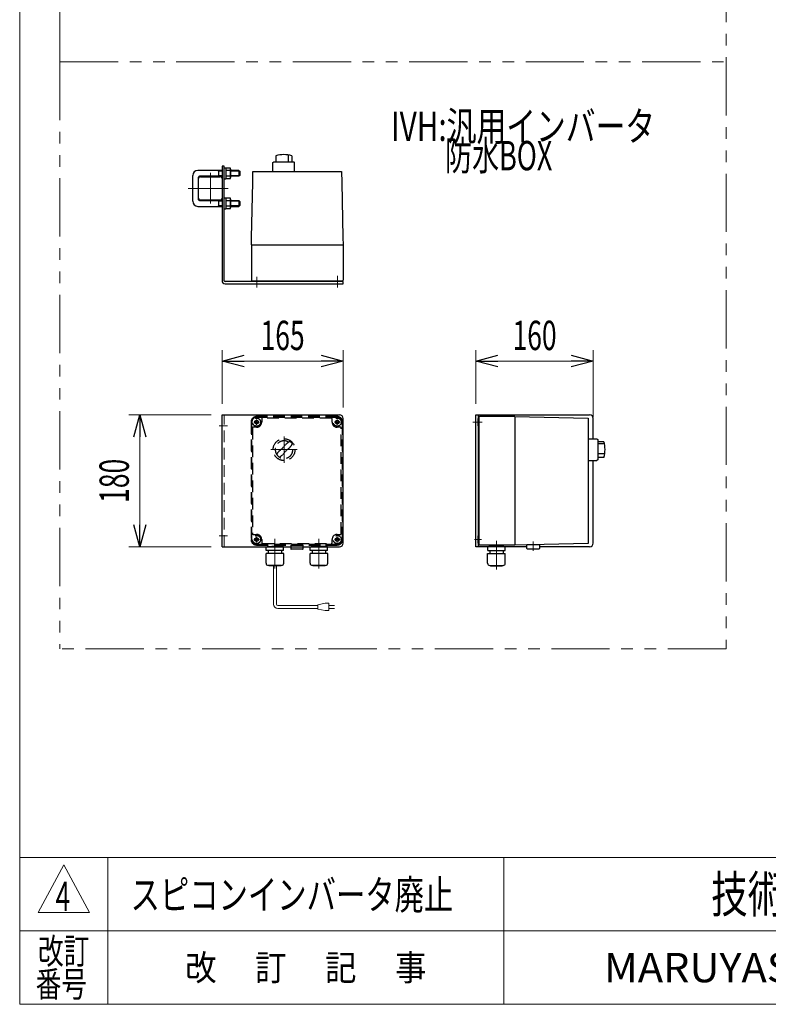
# Model space of a CAD drawing. Units: millimetres. Extents: x -1970 to 1970, y -1352 to 1351.
# Drawn here: x -1970 to -949, y -1329 to 13 of the extents above; entities that cross this region are included whole.
import ezdxf
from ezdxf.enums import TextEntityAlignment as Align

# ---------------------------------------------------------------- set-up
doc = ezdxf.new("R2010")
doc.units = ezdxf.units.MM
doc.header["$LTSCALE"] = 2.5
for name, pattern in [('CENTERX2', [101.6, 63.5, -12.7, 12.7, -12.7]), ('DASHED2', [9.525, 6.35, -3.175]), ('PHANTOM', [63.5, 31.75, -6.35, 6.35, -6.35, 6.35, -6.35])]:
    doc.linetypes.add(name, pattern=pattern)
for name, color, linetype in [('L-4', 7, 'Continuous'), ('Layer0096', 7, 'Continuous'), ('Layer0097', 7, 'Continuous'), ('Layer0098', 7, 'Continuous'), ('Layer0099', 7, 'Continuous'), ('ZUWAKU', 7, 'Continuous')]:
    doc.layers.add(name, color=color, linetype=linetype)
doc.styles.add('dcStyle0', font='ＭＳ Ｐゴシック')
doc.styles.add('dcStyle1', font='txt.shx', dxfattribs={"width": 1.2, "bigfont": 'bigfont'})
doc.dimstyles.new('dc_Rotated', dxfattribs={"dimtxt": 40, "dimasz": 30.000019, "dimexe": 10, "dimexo": 10, "dimgap": 10, "dimtad": 3, "dimdsep": 46, "dimtxsty": 'dcStyle0', "dimblk1": 'OPEN30', "dimblk2": 'OPEN30', "dimsah": 1, "dimcen": 0.09, "dimclrd": 2, "dimclre": 2, "dimclrt": 2, "dimadec": 0, "dimazin": 2, "dimtfac": 1, "dimtdec": 4, "dimtmove": 0, "dimatfit": 3, "dimfxl": 1, "dimarcsym": 1})

# ---------------------------------------------------------------- blocks, each defined once
blk = doc.blocks.new('DC_GROUP_W_GFBC180UD_S_040_4_99')
at = {"color": 2, "style": 'dcStyle1', "width": 0.583333}
blk.add_text('4', height=40, dxfattribs=at).set_placement((-1921.1, -1201.7), (-1901.1, -1201.7), align=Align.FIT)
blk = doc.blocks.new('DC_GROUP_W_GFBC180UD_S_040_4_102')
at = {"color": 140, "linetype": 'PHANTOM', "lineweight": 13}
for p, q in [((-1915.2, -44.3), (-1915.2, 755.7)), ((-1915.2, 755.7), (-1007, 755.7))]:
    blk.add_line(p, q, dxfattribs=at)
blk = doc.blocks.new('DC_GROUP_W_GFBC180UD_S_040_4_119')
at = {"color": 2, "style": 'dcStyle0'}
for s, width, p, p2 in [('IVH:汎用インバータ', 0.760557, (-1463.9, -152.1), (-1103.9, -152.1)), ('\u3000\u3000防水BOX', 0.716904, (-1463.9, -192.1), (-1243.9, -192.1))]:
    blk.add_text(s, height=40, dxfattribs=dict(at, width=width)).set_placement(p, p2, align=Align.FIT)
blk = doc.blocks.new('DC_GROUP_W_GFBC180UD_S_040_4_126')
at = {"color": 2, "style": 'dcStyle1', "width": 1.184615}
blk.add_text('スピコンインバータ廃止', height=40, dxfattribs=at).set_placement((-1818.9, -1199.4), (-1378.9, -1199.4), align=Align.FIT)
blk = doc.blocks.new('DC_GROUP_W_GFBC180UD_S_040_4_58')
at = {"layer": 'ZUWAKU', "color": 7, "linetype": 'Continuous', "lineweight": 13}
for p, q in [((-1970, 1351.3), (-1970, -1328.7)), ((-1970, -1328.7), (1970, -1328.7))]:
    blk.add_line(p, q, dxfattribs=at)
at = {"layer": 'ZUWAKU', "color": 4, "linetype": 'Continuous', "lineweight": 13}
for p, q in [((1970, -1128.7), (-1970, -1128.7)), ((-1850, -1128.7), (-1850, -1328.7)), ((-1310, -1128.7), (-1310, -1328.7)), ((-1970, -1228.7), (1970, -1228.7))]:
    blk.add_line(p, q, dxfattribs=at)
at = {"layer": 'ZUWAKU', "color": 3, "linetype": 'Continuous', "lineweight": 13}
for p, q in [((-1910, -1138.7), (-1945, -1203.7)), ((-1875, -1203.7), (-1910, -1138.7)), ((-1945, -1203.7), (-1875, -1203.7))]:
    blk.add_line(p, q, dxfattribs=at)
at = {"layer": 'ZUWAKU', "color": 7, "style": 'dcStyle1'}
for s, height, width, p, p2 in [('技術情報サービス', 50, 1.191489, (-1027.5, -1203.7), (-627.5, -1203.7)), ('MARUYASU KIKAI CO.,LTD.', 40, 0.899028, (-1173.4, -1298.7), (-481.6, -1298.7))]:
    blk.add_text(s, height=height, dxfattribs=dict(at, width=width)).set_placement(p, p2, align=Align.FIT)
at = {"layer": 'ZUWAKU', "color": 2, "style": 'dcStyle1'}
for s, width, p, p2 in [('改訂', 1.272727, (-1945, -1273.7), (-1875, -1273.7)), ('改\u3000 訂\u3000 記\u3000 事', 1.06129, (-1744.5, -1296.2), (-1415.5, -1296.2)), ('番号', 1.272727, (-1948.2, -1318.7), (-1878.2, -1318.7))]:
    blk.add_text(s, height=35, dxfattribs=dict(at, width=width)).set_placement(p, p2, align=Align.FIT)
blk = doc.blocks.new('DC_GROUP_W_GFBC180UD_S_040_4_112')
at = {"layer": 'Layer0096', "color": 3, "linetype": 'Continuous', "lineweight": 25}
for p, q in [((-1694.1, -186.7), (-1694.1, -342.7)), ((-1691.1, -186.7), (-1694.1, -186.7)), ((-1691.1, -342.7), (-1691.1, -186.7)), ((-1529.1, -343.7), (-1690.1, -343.7)), ((-1690.1, -346.7), (-1529.1, -346.7)), ((-1529.1, -346.7), (-1529.1, -343.7))]:
    blk.add_line(p, q, dxfattribs=at)
for radius in [4, 1]:
    blk.add_arc((-1690.1, -342.7), radius, 180, 270, dxfattribs=at)
blk = doc.blocks.new('DC_GROUP_W_GFBC180UD_S_040_4_113')
at = {"layer": 'Layer0096', "color": 3, "linetype": 'Continuous', "lineweight": 25}
for p, q in [((-1694.1, -705.3), (-1694.1, -525.3)), ((-1694.1, -525.3), (-1534.1, -525.3)), ((-1529.1, -700.3), (-1529.1, -530.3)), ((-1694.1, -705.3), (-1534.1, -705.3))]:
    blk.add_line(p, q, dxfattribs=at)
at = {"layer": 'Layer0096', "color": 4, "linetype": 'DASHED2', "lineweight": 13}
blk.add_line((-1691.1, -705.3), (-1691.1, -525.3), dxfattribs=at)
at = {"layer": 'Layer0096', "color": 3, "linetype": 'CENTERX2', "lineweight": 13}
for p, q in [((-1686.9, -540.3), (-1697.9, -540.3)), ((-1686.9, -690.3), (-1697.9, -690.3))]:
    blk.add_line(p, q, dxfattribs=at)
at = {"layer": 'Layer0096', "color": 3, "linetype": 'Continuous', "lineweight": 25}
for centre, start, end in [((-1534.1, -530.3), 0, 90), ((-1534.1, -700.3), 270, 0)]:
    blk.add_arc(centre, 5, start, end, dxfattribs=at)
blk = doc.blocks.new('DC_GROUP_W_GFBC180UD_S_040_4_114')
at = {"layer": 'Layer0096', "color": 3, "linetype": 'CENTERX2', "lineweight": 13}
for p, q in [((-1339.5, -535.3), (-1352.2, -535.3)), ((-1340.5, -695.3), (-1349.9, -695.3))]:
    blk.add_line(p, q, dxfattribs=at)
at = {"layer": 'Layer0096', "color": 3, "linetype": 'Continuous', "lineweight": 25}
for p, q in [((-1348.1, -525.3), (-1193.1, -525.3)), ((-1348.1, -705.3), (-1348.1, -525.3)), ((-1345.1, -525.3), (-1345.1, -705.3)), ((-1188.1, -558.1), (-1188.1, -530.3)), ((-1188.1, -700.3), (-1188.1, -587.6)), ((-1332, -705.3), (-1348.1, -705.3)), ((-1278.6, -705.3), (-1308.2, -705.3)), ((-1193.1, -705.3), (-1261.6, -705.3))]:
    blk.add_line(p, q, dxfattribs=at)
for centre, start, end in [((-1193.1, -530.3), 0, 90), ((-1193.1, -700.3), 270, 0)]:
    blk.add_arc(centre, 5, start, end, dxfattribs=at)
blk = doc.blocks.new('DC_GROUP_W_GFBC180UD_S_040_4_115')
at = {"layer": 'Layer0097', "color": 3, "linetype": 'Continuous', "lineweight": 25}
for p, q in [((-1620.9, -172.2), (-1620.9, -180.7)), ((-1604.1, -171.2), (-1604.1, -180.7)), ((-1599.2, -172.2), (-1599.2, -180.7)), ((-1624.8, -193.7), (-1624.8, -181.7)), ((-1624.7, -181.7), (-1623.7, -180.7)), ((-1623.7, -180.7), (-1596.3, -180.7)), ((-1596.3, -180.7), (-1595.3, -181.7)), ((-1595.3, -193.7), (-1595.3, -181.7)), ((-1652.4, -208.7), (-1652.1, -193.7)), ((-1652.1, -193.7), (-1531.1, -193.7)), ((-1531.1, -193.7), (-1530.7, -208.7)), ((-1653.9, -283.7), (-1652.4, -208.7)), ((-1530.7, -208.7), (-1529.3, -283.7)), ((-1654.1, -293.7), (-1653.9, -283.7)), ((-1654.1, -293.7), (-1654.1, -341.7)), ((-1654.1, -293.7), (-1529.1, -293.7)), ((-1529.3, -283.7), (-1529.1, -293.7)), ((-1529.1, -293.7), (-1529.1, -341.7)), ((-1653.1, -342.7), (-1530.1, -342.7)), ((-1651.6, -343.7), (-1651.6, -342.7)), ((-1641.6, -342.7), (-1641.6, -343.7)), ((-1541.6, -343.7), (-1541.6, -342.7)), ((-1531.6, -342.7), (-1531.6, -343.7))]:
    blk.add_line(p, q, dxfattribs=at)
at = {"layer": 'Layer0097', "color": 3, "linetype": 'CENTERX2', "lineweight": 13}
for p, q in [((-1646.6, -337.2), (-1646.6, -352)), ((-1536.6, -335.9), (-1536.6, -352))]:
    blk.add_line(p, q, dxfattribs=at)
at = {"layer": 'Layer0097', "color": 3, "linetype": 'Continuous', "lineweight": 25}
for centre, radius, start, end in [((-1610, -210.6), 39.8, 74.2256, 105.7744), ((-1653.1, -341.7), 1, 180, 270), ((-1530.1, -341.7), 1, 270, 0)]:
    blk.add_arc(centre, radius, start, end, dxfattribs=at)
blk = doc.blocks.new('DC_GROUP_W_GFBC180UD_S_040_4_116')
at = {"layer": 'Layer0097', "color": 3, "linetype": 'Continuous', "lineweight": 25}
for p, q in [((-1345.1, -530.3), (-1344.1, -530.3)), ((-1345.1, -540.3), (-1345.1, -530.3)), ((-1344.1, -528.8), (-1344.1, -701.8)), ((-1295.1, -527.8), (-1343.1, -527.8)), ((-1295.1, -527.8), (-1295.1, -702.8)), ((-1295.1, -527.8), (-1195.1, -529.8)), ((-1195.1, -529.8), (-1195.1, -700.8)), ((-1344.1, -540.3), (-1345.1, -540.3)), ((-1195.1, -558.1), (-1183.1, -558.1)), ((-1183.1, -558.1), (-1182.1, -559.1)), ((-1182.1, -559.1), (-1182.1, -586.6)), ((-1173.6, -562), (-1182.1, -562)), ((-1173.6, -564.9), (-1181.2, -564.9)), ((-1195.1, -587.6), (-1183.1, -587.6)), ((-1182.1, -586.6), (-1183.1, -587.6)), ((-1173.6, -578.3), (-1182.1, -578.3)), ((-1173.6, -583.6), (-1182.1, -583.6)), ((-1345.1, -700.3), (-1345.1, -690.3)), ((-1345.1, -690.3), (-1344.1, -690.3)), ((-1344.1, -700.3), (-1345.1, -700.3)), ((-1295.1, -702.8), (-1343.1, -702.8)), ((-1332, -705), (-1308.2, -705)), ((-1332, -710.4), (-1332, -705)), ((-1332, -710.4), (-1308.2, -710.4)), ((-1330.1, -703.7), (-1330.1, -703.8)), ((-1310.9, -704.7), (-1329.2, -704.7)), ((-1328.7, -704.7), (-1329.1, -705)), ((-1329.1, -710.4), (-1329.1, -714.4)), ((-1311.4, -704.7), (-1311, -705)), ((-1311.1, -710.4), (-1311.1, -714.4)), ((-1310, -703.7), (-1310, -703.8)), ((-1308.2, -710.4), (-1308.2, -705)), ((-1195.1, -700.8), (-1295.1, -702.8)), ((-1261.6, -702.6), (-1278.6, -702.6)), ((-1278.6, -707.6), (-1278.6, -702.6)), ((-1277.6, -708.1), (-1277.9, -708)), ((-1277.6, -708.1), (-1262.6, -708.1)), ((-1262.6, -708.1), (-1262.3, -708)), ((-1261.6, -702.6), (-1261.6, -707.6)), ((-1332.2, -714.4), (-1308, -714.4)), ((-1332.2, -727.6), (-1332.2, -714.4)), ((-1308, -727.6), (-1308, -714.4)), ((-1329.2, -730.6), (-1311, -730.6)), ((-1328, -731), (-1328, -730.6)), ((-1328, -731), (-1312.2, -731)), ((-1312.2, -731), (-1312.2, -730.6))]:
    blk.add_line(p, q, dxfattribs=at)
at = {"layer": 'Layer0097', "color": 3, "linetype": 'CENTERX2', "lineweight": 13}
for p, q in [((-1320.1, -696.9), (-1320.1, -736.1)), ((-1270.1, -698), (-1270.1, -710.6))]:
    blk.add_line(p, q, dxfattribs=at)
at = {"layer": 'Layer0097', "color": 3, "linetype": 'Continuous', "lineweight": 25}
for centre, radius, start, end in [((-1343.1, -528.8), 1, 90, 180), ((-1211.9, -572.8), 39.8, 344.2256, 15.7744), ((-1343.1, -701.8), 1, 180, 270), ((-1329.2, -703.7), 0.9, 90, 180), ((-1329.2, -703.8), 0.9, 180, 270), ((-1310.9, -703.7), 0.9, 360, 90), ((-1310.9, -703.8), 0.9, 270, 360), ((-1277.3, -706.4), 1.74, 225.4782, 252.2327), ((-1262.8, -706.4), 1.74, 287.7673, 314.5218), ((-1329.2, -727.6), 3, 180, 270), ((-1311, -727.6), 3, 270, 360)]:
    blk.add_arc(centre, radius, start, end, dxfattribs=at)
blk = doc.blocks.new('DC_GROUP_W_GFBC180UD_S_040_4_120')
at = {"layer": 'Layer0097', "color": 4, "linetype": 'DASHED2', "lineweight": 25}
for p, q in [((-1654.6, -535.3), (-1654.6, -695.3)), ((-1653.6, -695.3), (-1653.6, -535.3)), ((-1537.1, -527.8), (-1647.1, -527.8)), ((-1537.1, -528.8), (-1647.1, -528.8)), ((-1640.1, -530.8), (-1640.1, -535.3)), ((-1545.1, -529.8), (-1639.1, -529.8)), ((-1544.1, -535.3), (-1544.1, -530.8)), ((-1530.6, -535.3), (-1530.6, -695.3)), ((-1529.6, -695.3), (-1529.6, -535.3)), ((-1652.6, -543.3), (-1652.6, -687.3)), ((-1647.1, -542.3), (-1651.6, -542.3)), ((-1532.6, -542.3), (-1537.1, -542.3)), ((-1531.6, -687.3), (-1531.6, -543.3)), ((-1651.6, -688.3), (-1647.1, -688.3)), ((-1640.1, -695.3), (-1640.1, -699.8)), ((-1544.1, -699.8), (-1544.1, -695.3)), ((-1537.1, -688.3), (-1532.6, -688.3)), ((-1647.1, -701.8), (-1537.1, -701.8)), ((-1647.1, -702.8), (-1537.1, -702.8)), ((-1639.1, -700.8), (-1545.1, -700.8)), ((-1610.2, -705), (-1634, -705)), ((-1632.1, -703.7), (-1632.1, -703.8)), ((-1631.2, -704.7), (-1612.9, -704.7)), ((-1630.7, -704.7), (-1631.1, -705)), ((-1613.4, -704.7), (-1613, -705)), ((-1612, -703.7), (-1612, -703.8)), ((-1600.6, -703.1), (-1583.6, -703.1)), ((-1550.2, -705), (-1574, -705)), ((-1572.1, -703.7), (-1572.1, -703.8)), ((-1571.2, -704.7), (-1552.9, -704.7)), ((-1570.7, -704.7), (-1571.1, -705)), ((-1553.4, -704.7), (-1553, -705)), ((-1552, -703.7), (-1552, -703.8))]:
    blk.add_line(p, q, dxfattribs=at)
at = {"layer": 'Layer0097', "color": 4, "linetype": 'DASHED2', "lineweight": 13}
for p, q in [((-1650.8, -535.3), (-1643.3, -535.3)), ((-1647.1, -539.1), (-1647.1, -531.6)), ((-1540.8, -535.3), (-1533.3, -535.3)), ((-1537.1, -539.1), (-1537.1, -531.6)), ((-1650.8, -695.3), (-1643.3, -695.3)), ((-1647.1, -699.1), (-1647.1, -691.6)), ((-1540.8, -695.3), (-1533.3, -695.3)), ((-1537.1, -699.1), (-1537.1, -691.6))]:
    blk.add_line(p, q, dxfattribs=at)
at = {"layer": 'Layer0097', "color": 3, "linetype": 'CENTERX2', "lineweight": 13}
for p, q in [((-1622.1, -694.5), (-1622.1, -734.7)), ((-1562.1, -694.5), (-1562.1, -734.7))]:
    blk.add_line(p, q, dxfattribs=at)
at = {"layer": 'Layer0097', "color": 3, "linetype": 'Continuous', "lineweight": 25}
for p, q in [((-1634, -710.4), (-1634, -705)), ((-1610.2, -710.4), (-1634, -710.4)), ((-1631.1, -710.4), (-1631.1, -714.4)), ((-1613.1, -710.4), (-1613.1, -714.4)), ((-1610.2, -710.4), (-1610.2, -705)), ((-1600.6, -703.1), (-1600.6, -708.1)), ((-1599.6, -708.6), (-1599.9, -708.5)), ((-1584.6, -708.6), (-1599.6, -708.6)), ((-1584.6, -708.6), (-1584.2, -708.5)), ((-1583.6, -708.1), (-1583.6, -703.1)), ((-1574, -710.4), (-1574, -705)), ((-1550.2, -710.4), (-1574, -710.4)), ((-1571.1, -710.4), (-1571.1, -714.4)), ((-1553.1, -710.4), (-1553.1, -714.4)), ((-1550.2, -710.4), (-1550.2, -705)), ((-1610, -714.4), (-1634.2, -714.4)), ((-1634.2, -727.6), (-1634.2, -714.4)), ((-1610, -727.6), (-1610, -714.4)), ((-1550, -714.4), (-1574.2, -714.4)), ((-1574.2, -727.6), (-1574.2, -714.4)), ((-1550, -727.6), (-1550, -714.4)), ((-1613, -730.6), (-1631.2, -730.6)), ((-1630, -731), (-1630, -730.6)), ((-1614.2, -731), (-1630, -731)), ((-1614.2, -731), (-1614.2, -730.6)), ((-1553, -730.6), (-1571.2, -730.6)), ((-1570, -731), (-1570, -730.6)), ((-1554.2, -731), (-1570, -731)), ((-1554.2, -731), (-1554.2, -730.6))]:
    blk.add_line(p, q, dxfattribs=at)
at = {"layer": 'Layer0097', "color": 150, "linetype": 'Continuous', "lineweight": 13}
for p, q in [((-1624.1, -783.2), (-1624.1, -731)), ((-1620.1, -783.2), (-1620.1, -731)), ((-1563.5, -785.2), (-1618.1, -785.2)), ((-1563.5, -789.2), (-1618.1, -789.2)), ((-1553.5, -782.2), (-1563.5, -784.2)), ((-1563.5, -784.2), (-1563.5, -790.2)), ((-1563.5, -790.2), (-1553.5, -792.2)), ((-1548.5, -782.2), (-1553.5, -782.2)), ((-1548.5, -792.2), (-1548.5, -782.2)), ((-1548.5, -785.2), (-1541, -785.2)), ((-1541, -789.2), (-1548.5, -789.2)), ((-1553.5, -792.2), (-1548.5, -792.2))]:
    blk.add_line(p, q, dxfattribs=at)
at = {"layer": 'Layer0097', "color": 4, "linetype": 'DASHED2', "lineweight": 25}
for centre, radius in [((-1647.1, -535.3), 5.5), ((-1647.1, -535.3), 2.5), ((-1647.1, -535.3), 2.25), ((-1537.1, -535.3), 5.5), ((-1537.1, -535.3), 2.5), ((-1537.1, -535.3), 2.25), ((-1609.6, -572.8), 14.9), ((-1647.1, -695.3), 5.5), ((-1647.1, -695.3), 2.5), ((-1647.1, -695.3), 2.25), ((-1537.1, -695.3), 5.5), ((-1537.1, -695.3), 2.5), ((-1537.1, -695.3), 2.25)]:
    blk.add_circle(centre, radius, dxfattribs=at)
for centre, radius, start, end in [((-1647.1, -535.3), 7.5, 90, 180), ((-1647.1, -535.3), 6.5, 90, 180), ((-1647.1, -535.3), 7, 270, 0), ((-1639.1, -530.8), 1, 90, 180), ((-1545.1, -530.8), 1, 0, 90), ((-1537.1, -535.3), 7, 180, 270), ((-1537.1, -535.3), 7.5, 0, 90), ((-1537.1, -535.3), 6.5, 0, 90), ((-1651.6, -543.3), 1, 90, 180), ((-1532.6, -543.3), 1, 0, 90), ((-1609.6, -572.8), 12, 58.76, 31.24), ((-1559.2, -623.2), 75, 124.415, 130.178), ((-1609.6, -572.8), 14, 34.758, 55.242), ((-1559.2, -623.2), 75, 139.822, 143.941), ((-1640, -542.4), 40, 305.9312, 324.0687), ((-1579.1, -603.2), 40, 125.931, 144.069), ((-1659.9, -522.4), 75, 319.8222, 325.5849), ((-1659.9, -522.4), 75, 306.0595, 310.1778), ((-1647.1, -695.3), 7.5, 180, 270), ((-1647.1, -695.3), 6.5, 180, 270), ((-1651.6, -687.3), 1, 180, 270), ((-1647.1, -695.3), 7, 0, 90), ((-1537.1, -695.3), 7, 90, 180), ((-1537.1, -695.3), 6.5, 270, 0), ((-1537.1, -695.3), 7.5, 270, 0), ((-1532.6, -687.3), 1, 270, 0), ((-1639.1, -699.8), 1, 180, 270), ((-1631.2, -703.7), 0.9, 90, 180), ((-1631.2, -703.8), 0.9, 180, 270), ((-1612.9, -703.7), 0.9, 0, 90), ((-1612.9, -703.8), 0.9, 270, 0), ((-1571.2, -703.7), 0.9, 90, 180), ((-1571.2, -703.8), 0.9, 180, 270), ((-1552.9, -703.7), 0.9, 0, 90), ((-1552.9, -703.8), 0.9, 270, 0), ((-1545.1, -699.8), 1, 270, 0)]:
    blk.add_arc(centre, radius, start, end, dxfattribs=at)
at = {"layer": 'Layer0097', "color": 3, "linetype": 'Continuous', "lineweight": 25}
for centre, radius, start, end in [((-1599.3, -706.9), 1.74, 225.4782, 252.2327), ((-1584.8, -706.9), 1.74, 287.7673, 314.5218), ((-1631.2, -727.6), 3, 180, 270), ((-1613, -727.6), 3, 270, 0), ((-1571.2, -727.6), 3, 180, 270), ((-1553, -727.6), 3, 270, 0)]:
    blk.add_arc(centre, radius, start, end, dxfattribs=at)
at = {"layer": 'Layer0097', "color": 150, "linetype": 'Continuous', "lineweight": 13}
for radius in [6, 2]:
    blk.add_arc((-1618.1, -783.2), radius, 180, 270, dxfattribs=at)
blk = doc.blocks.new('DC_GROUP_W_GFBC180UD_S_040_4_117')
at = {"layer": 'Layer0099', "color": 3, "linetype": 'Continuous', "lineweight": 25}
for p, q in [((-1723.6, -200.8), (-1696.6, -200.8)), ((-1726.1, -230.3), (-1726.1, -203.3)), ((-1696.6, -232.8), (-1723.6, -232.8))]:
    blk.add_line(p, q, dxfattribs=at)
at = {"layer": 'Layer0099', "color": 3, "linetype": 'CENTERX2', "lineweight": 13}
for p, q in [((-1710.1, -195.7), (-1710.1, -237.3)), ((-1740.5, -216.8), (-1686, -216.8))]:
    blk.add_line(p, q, dxfattribs=at)
at = {"layer": 'Layer0099', "color": 3, "linetype": 'Continuous', "lineweight": 25}
for centre, start, end in [((-1723.6, -203.3), 90, 180), ((-1696.6, -203.3), 0, 90), ((-1723.6, -230.3), 180, 270), ((-1696.6, -230.3), 270, 0)]:
    blk.add_arc(centre, 2.5, start, end, dxfattribs=at)
blk = doc.blocks.new('DC_GROUP_W_GFBC180UD_S_040_4_118')
at = {"layer": 'Layer0098', "color": 3, "linetype": 'Continuous', "lineweight": 25}
for p, q in [((-1734.1, -234.3), (-1734.1, -199.3)), ((-1694.1, -192.3), (-1727.1, -192.3)), ((-1726.1, -232.3), (-1726.1, -201.3)), ((-1694.1, -200.3), (-1725.1, -200.3)), ((-1700.1, -192.3), (-1698.9, -192.9)), ((-1698.9, -199.6), (-1700.1, -200.3)), ((-1698.9, -192.3), (-1698.9, -200.3)), ((-1698.9, -192.9), (-1694.1, -192.9)), ((-1694.1, -199.6), (-1698.9, -199.6)), ((-1691.1, -188.6), (-1689.1, -188.6)), ((-1689.1, -188.6), (-1689.1, -204)), ((-1689.1, -188.8), (-1683.1, -188.8)), ((-1683.1, -192.5), (-1689.1, -192.5)), ((-1683.1, -200), (-1689.1, -200)), ((-1682.6, -190.6), (-1682.6, -201.9)), ((-1671.3, -192.3), (-1682.6, -192.3)), ((-1682.6, -192.9), (-1670.6, -192.9)), ((-1670.6, -199.6), (-1682.6, -199.6)), ((-1671.3, -200.3), (-1682.6, -200.3)), ((-1671.3, -192.3), (-1670.1, -193.5)), ((-1671.3, -192.3), (-1671.3, -200.3)), ((-1670.1, -199.1), (-1671.3, -200.3)), ((-1670.1, -193.5), (-1670.1, -199.1)), ((-1689.1, -204), (-1691.1, -204)), ((-1683.1, -203.8), (-1689.1, -203.8)), ((-1727.1, -241.3), (-1694.1, -241.3)), ((-1725.1, -233.3), (-1694.1, -233.3)), ((-1700.1, -233.3), (-1698.9, -233.9)), ((-1698.9, -240.6), (-1700.1, -241.3)), ((-1698.9, -233.3), (-1698.9, -241.3)), ((-1698.9, -233.9), (-1694.1, -233.9)), ((-1694.1, -240.6), (-1698.9, -240.6)), ((-1691.1, -229.6), (-1689.1, -229.6)), ((-1689.1, -229.6), (-1689.1, -245)), ((-1689.1, -229.8), (-1683.1, -229.8)), ((-1683.1, -233.5), (-1689.1, -233.5)), ((-1683.1, -241), (-1689.1, -241)), ((-1682.6, -231.6), (-1682.6, -242.9)), ((-1682.6, -233.3), (-1671.3, -233.3)), ((-1682.6, -233.9), (-1670.6, -233.9)), ((-1670.6, -240.6), (-1682.6, -240.6)), ((-1682.6, -241.3), (-1671.3, -241.3)), ((-1671.3, -233.3), (-1670.1, -234.5)), ((-1671.3, -233.3), (-1671.3, -241.3)), ((-1670.1, -240.1), (-1671.3, -241.3)), ((-1670.1, -234.5), (-1670.1, -240.1)), ((-1689.1, -245), (-1691.1, -245)), ((-1683.1, -244.8), (-1689.1, -244.8))]:
    blk.add_line(p, q, dxfattribs=at)
for centre, radius, start, end in [((-1727.1, -199.3), 7, 90, 180), ((-1725.1, -201.3), 1, 90, 180), ((-1685.9, -190.6), 3.32, 325.6158, 34.3842), ((-1695, -196.3), 12.4, 342.412, 17.588), ((-1685.9, -201.9), 3.32, 325.6158, 34.3842), ((-1727.1, -234.3), 7, 180, 270), ((-1725.1, -232.3), 1, 180, 270), ((-1685.9, -231.6), 3.32, 325.6158, 34.3842), ((-1695, -237.3), 12.4, 342.412, 17.588), ((-1685.9, -242.9), 3.32, 325.6158, 34.3842)]:
    blk.add_arc(centre, radius, start, end, dxfattribs=at)
blk = doc.blocks.new('_Open30')
at = {"color": 0, "linetype": 'ByBlock', "lineweight": -2}
for p, q in [((-1, 0.267949), (0, 0)), ((0, 0), (-1, -0.267949)), ((0, 0), (-1, 0))]:
    blk.add_line(p, q, dxfattribs=at)
blk = doc.blocks.new('*D135')
at = {"layer": 'Layer0098', "color": 2, "linetype": 'Continuous', "lineweight": 13}
for p, q in [((-1694.1, -510.3), (-1694.1, -437.1)), ((-1529.1, -515.3), (-1529.1, -437.1)), ((-1694.1, -452.1), (-1529.1, -452.1))]:
    blk.add_line(p, q, dxfattribs=at)
at = {"layer": 'Layer0098', "color": 2, "xscale": 30.00002807615286, "yscale": 29.99989368223643}
for p, rotation in [((-1694.1, -452.1), 180), ((-1529.1, -452.1), 360)]:
    blk.add_blockref('_Open30', p, dxfattribs=dict(at, rotation=rotation))
at = {"layer": 'Layer0098', "color": 2, "style": 'dcStyle0', "width": 0.6875}
blk.add_text('165', height=40, dxfattribs=at).set_placement((-1641.6, -437.1), (-1581.6, -437.1), align=Align.FIT)
blk = doc.blocks.new('*D136')
at = {"layer": 'Layer0098', "color": 2, "linetype": 'Continuous', "lineweight": 13}
for p, q in [((-1709.1, -525.3), (-1821.2, -525.3)), ((-1806.2, -705.3), (-1806.2, -525.3)), ((-1709.1, -705.3), (-1821.2, -705.3))]:
    blk.add_line(p, q, dxfattribs=at)
at = {"layer": 'Layer0098', "color": 2, "xscale": 30.00002807615286, "yscale": 29.99989368223643}
for p, rotation in [((-1806.2, -525.3), 90), ((-1806.2, -705.3), 270)]:
    blk.add_blockref('_Open30', p, dxfattribs=dict(at, rotation=rotation))
at = {"layer": 'Layer0098', "color": 2, "style": 'dcStyle0', "width": 0.6875}
blk.add_text('180', height=40, rotation=90, dxfattribs=at).set_placement((-1821.2, -645.3), (-1821.2, -585.3), align=Align.FIT)
blk = doc.blocks.new('*D137')
at = {"layer": 'Layer0098', "color": 2, "linetype": 'Continuous', "lineweight": 13}
for p, q in [((-1348.1, -510.3), (-1348.1, -437.1)), ((-1188.1, -529.2), (-1188.1, -437.1)), ((-1188.1, -452.1), (-1348.1, -452.1))]:
    blk.add_line(p, q, dxfattribs=at)
at = {"layer": 'Layer0098', "color": 2, "xscale": 30.00002807615286, "yscale": 29.99989368223643}
for p, rotation in [((-1348.1, -452.1), 180), ((-1188.1, -452.1), 360)]:
    blk.add_blockref('_Open30', p, dxfattribs=dict(at, rotation=rotation))
at = {"layer": 'Layer0098', "color": 2, "style": 'dcStyle0', "width": 0.6875}
blk.add_text('160', height=40, dxfattribs=at).set_placement((-1298.1, -437.1), (-1238.1, -437.1), align=Align.FIT)

msp = doc.modelspace()

# ---------------------------------------------------------------- linework, layer by layer
at = {"color": 140, "linetype": 'PHANTOM', "lineweight": 13}
for q in [(-1915.2235, -844.3004), (-1007.0093, -44.3004)]:
    msp.add_line((-1915.2235, -44.3004), q, dxfattribs=at)
at = {"color": 3, "linetype": 'CENTERX2', "lineweight": 13}
for p, q in [((-1609.5505, -554.9393), (-1609.5505, -590.6993)), ((-1591.6705, -572.8193), (-1627.4305, -572.8193))]:
    msp.add_line(p, q, dxfattribs=at)
at = {"layer": 'L-4', "color": 140, "linetype": 'PHANTOM', "lineweight": 13}
for p, q in [((-1007.0093, 755.6996), (-1007.0093, -844.3004)), ((-1007.0093, -844.3004), (-1915.2235, -844.3004))]:
    msp.add_line(p, q, dxfattribs=at)

# ---------------------------------------------------------------- block references
at = {"linetype": 'Continuous'}
for name in ['DC_GROUP_W_GFBC180UD_S_040_4_102', 'DC_GROUP_W_GFBC180UD_S_040_4_119', 'DC_GROUP_W_GFBC180UD_S_040_4_126', 'DC_GROUP_W_GFBC180UD_S_040_4_99']:
    msp.add_blockref(name, (0, 0), dxfattribs=at)
at = {"layer": 'Layer0096', "linetype": 'Continuous'}
for name in ['DC_GROUP_W_GFBC180UD_S_040_4_112', 'DC_GROUP_W_GFBC180UD_S_040_4_113', 'DC_GROUP_W_GFBC180UD_S_040_4_114']:
    msp.add_blockref(name, (0, 0), dxfattribs=at)
at = {"layer": 'Layer0097', "linetype": 'Continuous'}
for name in ['DC_GROUP_W_GFBC180UD_S_040_4_115', 'DC_GROUP_W_GFBC180UD_S_040_4_120', 'DC_GROUP_W_GFBC180UD_S_040_4_116']:
    msp.add_blockref(name, (0, 0), dxfattribs=at)
at = {"layer": 'Layer0098', "linetype": 'Continuous'}
msp.add_blockref('DC_GROUP_W_GFBC180UD_S_040_4_118', (0, 0), dxfattribs=at)
at = {"layer": 'Layer0099', "linetype": 'Continuous'}
msp.add_blockref('DC_GROUP_W_GFBC180UD_S_040_4_117', (0, 0), dxfattribs=at)
at = {"layer": 'ZUWAKU', "linetype": 'Continuous'}
msp.add_blockref('DC_GROUP_W_GFBC180UD_S_040_4_58', (0, 0), dxfattribs=at)

# ---------------------------------------------------------------- dimensions: what is measured, and where the dimension line sits
at = {"layer": 'Layer0098', "linetype": 'Continuous', "lineweight": 13}
for base, p1, p2, picture, middle in [((-1529.0505, -452.1248), (-1694.0505, -520.3193), (-1529.0505, -525.3193), '*D135', (-1611.5505, -452.1248)), ((-1348.0702, -452.1248), (-1188.0702, -539.1943), (-1348.0702, -520.3193), '*D137', (-1268.0702, -452.1248))]:
    dim = msp.add_linear_dim(base=base, p1=p1, p2=p2, dimstyle='dc_Rotated', override={"dimtxt": 40, "dimasz": 30.000019, "dimexe": 15, "dimexo": 10, "dimgap": 15, "dimtad": 3, "dimtih": 0, "dimtoh": 0, "dimdec": 3, "dimlfac": 1, "dimzin": 8, "dimtxsty": 'dcStyle0', "dimblk1": 'Open30', "dimblk2": 'Open30', "dimsah": 1, "dimclrd": 2, "dimclre": 2, "dimclrt": 2, "dimazin": 2, "dimtofl": 1, "dimtolj": 0, "dimtzin": 8, "dimarcsym": 1}, dxfattribs=at)
    dim.commit()
    dim.dimension.update_dxf_attribs({"geometry": picture, "text_midpoint": middle, "dimtype": 160})
dim = msp.add_linear_dim(base=(-1806.1896, -525.3193), p1=(-1699.0505, -705.3193), p2=(-1699.0505, -525.3193), angle=90, dimstyle='dc_Rotated', override={"dimtxt": 40, "dimasz": 30.000019, "dimexe": 15, "dimexo": 10, "dimgap": 15, "dimtad": 3, "dimtih": 0, "dimtoh": 0, "dimdec": 3, "dimlfac": 1, "dimzin": 8, "dimtxsty": 'dcStyle0', "dimblk1": 'Open30', "dimblk2": 'Open30', "dimsah": 1, "dimclrd": 2, "dimclre": 2, "dimclrt": 2, "dimazin": 2, "dimtofl": 1, "dimtolj": 0, "dimtzin": 8, "dimarcsym": 1}, dxfattribs=at)
dim.commit()
dim.dimension.update_dxf_attribs({"geometry": '*D136', "text_midpoint": (-1806.1896, -615.3193), "dimtype": 160})

doc.saveas('drawing.dxf')
